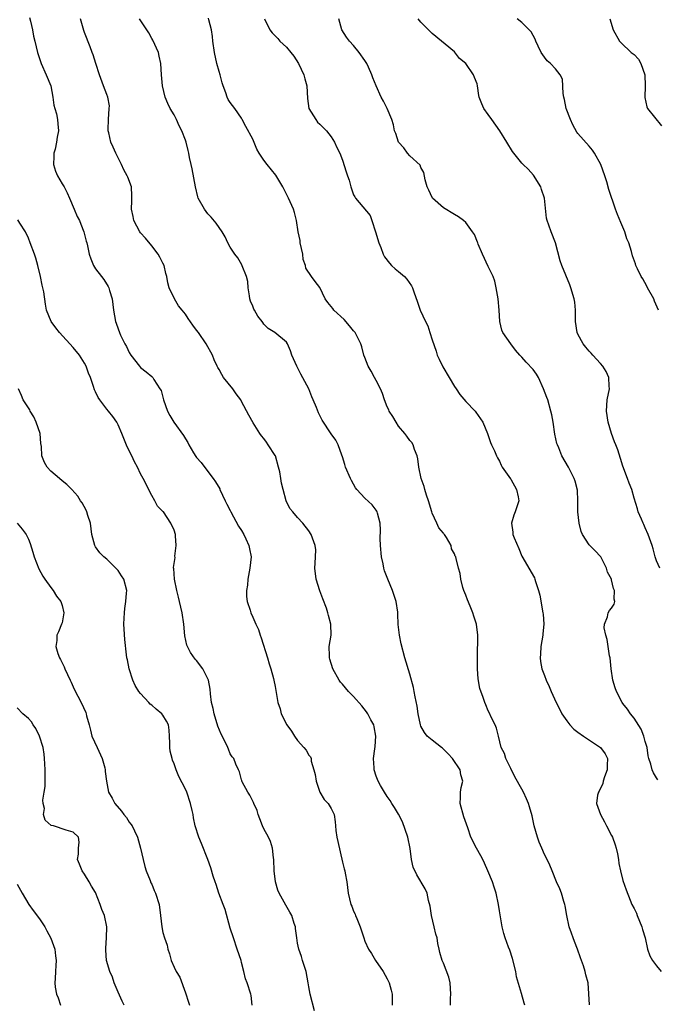
# Model space of a CAD drawing. Units: inches. Extents: x 2508000 to 2511000, y 1560000 to 1563000.
# Drawn here: x 2510099 to 2510213, y 1560507 to 1560683 of the extents above; entities that cross this region are included whole.
import ezdxf

# ---------------------------------------------------------------- set-up
doc = ezdxf.new("R2010")
doc.units = ezdxf.units.IN
doc.header["$MEASUREMENT"] = 0
doc.layers.add('LD25081560_2ft', color=33, linetype='Continuous')

msp = doc.modelspace()

# ---------------------------------------------------------------- linework, layer by layer
at = {"layer": 'LD25081560_2ft'}
for points, elevation in [([(2510101.23, 1560683.23), (2510101.41, 1560682.59), (2510101.73, 1560681), (2510101.89, 1560679.89), (2510102.18, 1560679), (2510102.62, 1560677), (2510103, 1560675.91), (2510103.22, 1560675.22), (2510103.27, 1560675), (2510104.16, 1560673), (2510105, 1560671), (2510105.39, 1560669), (2510105.56, 1560667.56), (2510105.7, 1560667), (2510105.99, 1560666.01), (2510106.18, 1560665), (2510106.25, 1560664.25), (2510106.4, 1560663), (2510106.13, 1560661.87), (2510106.02, 1560661), (2510105.75, 1560659.75), (2510105.55, 1560659), (2510105.55, 1560658.45), (2510105.48, 1560657), (2510105.83, 1560655.83), (2510106.18, 1560655), (2510107, 1560653.55), (2510107.36, 1560653), (2510107.94, 1560651.94), (2510108.31, 1560651), (2510109.16, 1560649), (2510109.73, 1560647.73), (2510110.09, 1560647), (2510110.34, 1560646.34), (2510110.91, 1560645), (2510111.29, 1560643.29), (2510111.4, 1560643), (2510111.53, 1560642.47), (2510111.84, 1560641), (2510112.15, 1560640.15), (2510112.61, 1560639), (2510113, 1560638.38), (2510114.02, 1560637), (2510114.47, 1560636.47), (2510115.25, 1560635.25), (2510115.37, 1560635), (2510115.49, 1560634.51), (2510115.95, 1560633), (2510116.18, 1560631), (2510116.53, 1560629), (2510116.67, 1560628.67), (2510117, 1560627.68), (2510117.25, 1560627), (2510117.44, 1560626.56), (2510118.21, 1560625), (2510118.51, 1560624.51), (2510119, 1560623.48), (2510119.28, 1560623), (2510120.79, 1560621), (2510121, 1560620.76), (2510122.01, 1560620.01), (2510123, 1560619.15), (2510123.09, 1560619.09), (2510123.18, 1560619), (2510123.38, 1560618.62), (2510124.46, 1560617), (2510124.65, 1560616.65), (2510125.1, 1560615), (2510125.81, 1560613), (2510126.2, 1560612.2), (2510126.91, 1560611), (2510128.66, 1560608.66), (2510129, 1560608.04), (2510129.42, 1560607.42), (2510129.6, 1560607), (2510130.44, 1560605.56), (2510130.87, 1560604.87), (2510131, 1560604.7), (2510131.83, 1560603.83), (2510133, 1560602.2), (2510133.97, 1560601), (2510134.38, 1560600.38), (2510135.12, 1560599.12), (2510135.16, 1560599), (2510136.12, 1560597), (2510136.37, 1560596.37), (2510137, 1560595.28), (2510137.13, 1560595), (2510138.46, 1560592.46), (2510139, 1560591.68), (2510139.4, 1560591), (2510139.8, 1560590.2), (2510140.34, 1560589), (2510140.41, 1560588.41), (2510140.73, 1560587), (2510140.51, 1560585), (2510140.16, 1560583), (2510140.08, 1560581.92), (2510139.92, 1560581), (2510139.92, 1560579.92), (2510140.03, 1560579), (2510140.52, 1560577.48), (2510140.66, 1560577), (2510141, 1560576.22), (2510141.4, 1560575.4), (2510141.56, 1560575), (2510142.02, 1560574.02), (2510142.33, 1560573), (2510142.53, 1560572.53), (2510143.61, 1560569), (2510143.92, 1560567.92), (2510144.23, 1560567), (2510144.73, 1560565.27), (2510144.79, 1560565), (2510145, 1560563.84), (2510145.47, 1560561), (2510145.88, 1560559.88), (2510146.1, 1560559), (2510147.09, 1560557), (2510147.91, 1560555.91), (2510148.46, 1560555), (2510149, 1560554.24), (2510150.14, 1560553), (2510150.51, 1560552.51), (2510151, 1560551.62), (2510151.3, 1560551.3), (2510151.41, 1560551), (2510151.45, 1560550.55), (2510151.92, 1560549), (2510152.14, 1560548.14), (2510152.31, 1560547), (2510153, 1560545.04), (2510153.72, 1560543.72), (2510154.44, 1560543), (2510155, 1560542.07), (2510155.52, 1560541), (2510155.71, 1560539.71), (2510155.76, 1560539), (2510155.84, 1560538.16), (2510156, 1560537), (2510156.2, 1560536.2), (2510157, 1560532.54), (2510157.33, 1560531.33), (2510157.4, 1560531), (2510157.46, 1560530.54), (2510157.79, 1560529), (2510158.01, 1560527), (2510158.47, 1560525), (2510158.65, 1560524.65), (2510159, 1560523.78), (2510159.26, 1560523.26), (2510159.34, 1560523), (2510159.55, 1560522.45), (2510160.18, 1560521), (2510160.8, 1560519), (2510161, 1560518.43), (2510161.63, 1560517), (2510162.2, 1560516.2), (2510162.92, 1560515), (2510164.25, 1560513), (2510165, 1560511.7), (2510165.36, 1560511), (2510165.68, 1560509.68), (2510165.87, 1560509), (2510165.86, 1560507.86), (2510165.88, 1560507)], 7022), ([(2510176.25, 1560507), (2510176.26, 1560508.26), (2510176.35, 1560509), (2510176.18, 1560511), (2510175.98, 1560511.98), (2510175, 1560514.5), (2510174.77, 1560515), (2510174.38, 1560516.38), (2510174.27, 1560517), (2510173.99, 1560517.99), (2510173.88, 1560519), (2510173.67, 1560519.67), (2510173.37, 1560521), (2510172.89, 1560523), (2510172.67, 1560524.67), (2510172.33, 1560525.67), (2510172.09, 1560527), (2510171.77, 1560527.77), (2510170.25, 1560530.25), (2510169.62, 1560531.62), (2510169.3, 1560533), (2510169.06, 1560534.94), (2510168.65, 1560537), (2510167.72, 1560539.72), (2510167, 1560541.07), (2510166.28, 1560542.28), (2510165.78, 1560543), (2510165.53, 1560543.53), (2510165, 1560544.22), (2510164.51, 1560545), (2510163.78, 1560546.22), (2510163.35, 1560547), (2510163, 1560547.84), (2510162.63, 1560549), (2510162.63, 1560549.37), (2510162.55, 1560551), (2510162.76, 1560552.76), (2510162.84, 1560553.16), (2510162.96, 1560555), (2510162.64, 1560556.64), (2510162.59, 1560557), (2510162.09, 1560557.91), (2510161.53, 1560559), (2510161.32, 1560559.32), (2510160.43, 1560560.43), (2510159, 1560562.09), (2510158.06, 1560563), (2510157, 1560564.29), (2510156.65, 1560564.65), (2510156.39, 1560565), (2510155.31, 1560567), (2510154.77, 1560568.77), (2510154.69, 1560569), (2510154.67, 1560569.33), (2510154.65, 1560571), (2510154.98, 1560573), (2510154.96, 1560575), (2510154.51, 1560576.51), (2510154.42, 1560577), (2510154.14, 1560577.86), (2510153.52, 1560579.52), (2510152.95, 1560580.95), (2510152.33, 1560583), (2510152.1, 1560585), (2510152.11, 1560585.89), (2510152.21, 1560587), (2510152.24, 1560588.24), (2510152.16, 1560589), (2510151.65, 1560590.35), (2510151.43, 1560591), (2510151, 1560591.65), (2510149.95, 1560593), (2510149, 1560593.99), (2510148.15, 1560595), (2510147.65, 1560595.65), (2510146.99, 1560596.99), (2510146.42, 1560599), (2510146.12, 1560600.12), (2510146.02, 1560601), (2510145.84, 1560602.16), (2510145.63, 1560603), (2510145.04, 1560605), (2510145, 1560605.08), (2510143.78, 1560607), (2510143.47, 1560607.47), (2510143, 1560608.11), (2510142.59, 1560608.59), (2510142.29, 1560609), (2510141.09, 1560610.91), (2510140.29, 1560612.29), (2510139, 1560614.73), (2510138.87, 1560615), (2510138.07, 1560616.07), (2510137.45, 1560617), (2510135.82, 1560619), (2510135.5, 1560619.5), (2510135, 1560620.43), (2510134.78, 1560620.78), (2510134.69, 1560621), (2510134.14, 1560622.14), (2510133.83, 1560623), (2510132.72, 1560625), (2510131.31, 1560627), (2510131, 1560627.45), (2510130.3, 1560628.3), (2510129.5, 1560629.5), (2510129, 1560630.3), (2510128.42, 1560631), (2510127.79, 1560631.79), (2510127.06, 1560633), (2510126.11, 1560635), (2510125.86, 1560635.86), (2510125.71, 1560637), (2510125.53, 1560637.53), (2510125.19, 1560639), (2510125, 1560639.41), (2510124.46, 1560640.46), (2510124.17, 1560641), (2510123, 1560642.5), (2510121.88, 1560643.88), (2510121, 1560644.82), (2510120.87, 1560645), (2510119.82, 1560647), (2510119.7, 1560647.7), (2510119.4, 1560649), (2510119.47, 1560650.53), (2510119.47, 1560651), (2510119.42, 1560651.42), (2510119.36, 1560653), (2510118.72, 1560654.72), (2510118.64, 1560655), (2510118.03, 1560656.03), (2510117.58, 1560657), (2510117, 1560658.21), (2510116.58, 1560659), (2510116.11, 1560660.11), (2510115.71, 1560661), (2510115.33, 1560662.67), (2510115.24, 1560663), (2510115.22, 1560663.22), (2510115.27, 1560665), (2510115.43, 1560667), (2510115.44, 1560667.44), (2510115.18, 1560669), (2510115, 1560669.51), (2510114.4, 1560671), (2510113.66, 1560673), (2510113.04, 1560675), (2510112.53, 1560676.53), (2510112.39, 1560677), (2510112.04, 1560677.96), (2510111, 1560680.55), (2510110.89, 1560680.89), (2510110.32, 1560683)], 7020), ([(2510189.51, 1560507), (2510189.38, 1560507.38), (2510188.92, 1560509.08), (2510188.04, 1560512.04), (2510187.89, 1560513), (2510187.34, 1560515.34), (2510186.84, 1560516.84), (2510186.63, 1560517.37), (2510186.04, 1560519), (2510185.78, 1560519.78), (2510185.49, 1560521), (2510185, 1560523.87), (2510184.82, 1560525), (2510184.39, 1560527), (2510184.07, 1560528.07), (2510183.75, 1560529), (2510182.93, 1560531), (2510182.33, 1560532.33), (2510182.01, 1560533), (2510181.65, 1560533.65), (2510180.89, 1560535), (2510179.92, 1560537), (2510179.37, 1560538.63), (2510178.63, 1560540.63), (2510177.99, 1560543), (2510178.07, 1560544.07), (2510178.03, 1560545), (2510178.15, 1560545.85), (2510178.44, 1560547), (2510178.11, 1560548.11), (2510177.98, 1560549), (2510176.65, 1560551), (2510175.87, 1560551.87), (2510174.86, 1560552.86), (2510174.65, 1560553), (2510173, 1560554.26), (2510172.11, 1560555), (2510171.64, 1560555.64), (2510171, 1560556.81), (2510170.92, 1560557), (2510170.5, 1560559), (2510170.35, 1560560.35), (2510169.95, 1560562.05), (2510169.82, 1560563), (2510169.69, 1560563.69), (2510169, 1560566.07), (2510168.12, 1560569), (2510167.48, 1560571.48), (2510167.16, 1560573), (2510166.93, 1560574.93), (2510166.85, 1560576.85), (2510166.87, 1560577), (2510166.86, 1560577.14), (2510166.61, 1560579), (2510165.92, 1560581), (2510165.07, 1560583), (2510164.5, 1560584.5), (2510164.37, 1560585), (2510164.24, 1560585.76), (2510163.96, 1560587), (2510163.78, 1560589), (2510163.74, 1560590.26), (2510163.78, 1560591.78), (2510163.72, 1560593), (2510163.24, 1560594.76), (2510163.2, 1560595), (2510163.13, 1560595.13), (2510163, 1560595.32), (2510162.28, 1560596.28), (2510161, 1560597.44), (2510159.57, 1560599), (2510159.32, 1560599.32), (2510158.6, 1560600.6), (2510158.41, 1560601), (2510157.56, 1560603), (2510157.45, 1560603.45), (2510157, 1560604.82), (2510156.88, 1560605.12), (2510156.22, 1560607), (2510155.8, 1560607.8), (2510154.97, 1560608.97), (2510153.38, 1560611.38), (2510152.71, 1560612.71), (2510152.37, 1560613.63), (2510151.8, 1560615), (2510151.56, 1560615.56), (2510150.99, 1560617), (2510149.58, 1560619.58), (2510149, 1560620.76), (2510148.86, 1560621), (2510147.99, 1560623), (2510147.73, 1560623.73), (2510147.18, 1560625), (2510147, 1560625.29), (2510144.94, 1560627), (2510143.75, 1560627.75), (2510143, 1560628.49), (2510142.78, 1560628.78), (2510142.67, 1560629), (2510141.93, 1560629.93), (2510141.3, 1560631), (2510141.2, 1560631.2), (2510141, 1560631.72), (2510140.63, 1560632.63), (2510140.51, 1560633), (2510140.41, 1560633.59), (2510140.22, 1560635), (2510140.11, 1560636.11), (2510139.87, 1560637), (2510139.11, 1560638.89), (2510139.07, 1560639.07), (2510138.34, 1560640.34), (2510137.83, 1560641), (2510137, 1560642.24), (2510136.58, 1560643), (2510136.08, 1560644.08), (2510135.53, 1560645), (2510135, 1560645.75), (2510134.51, 1560646.51), (2510133.61, 1560647.61), (2510133, 1560648.21), (2510132.4, 1560649), (2510131.29, 1560651), (2510131.22, 1560651.22), (2510130.8, 1560653), (2510130.2, 1560656.2), (2510130.01, 1560657), (2510129.75, 1560658.25), (2510129.62, 1560659), (2510129.47, 1560659.47), (2510129.14, 1560661), (2510129, 1560661.35), (2510128.39, 1560663), (2510127.89, 1560663.89), (2510127.42, 1560665), (2510127, 1560665.83), (2510126.3, 1560667), (2510125.89, 1560667.89), (2510125.42, 1560669), (2510124.93, 1560671), (2510124.76, 1560673), (2510124.64, 1560675), (2510124.35, 1560676.35), (2510124.23, 1560677), (2510123.19, 1560679.19), (2510123, 1560679.46), (2510122.46, 1560680.46), (2510122.1, 1560681), (2510120.83, 1560683)], 7018), ([(2510201.08, 1560507.08), (2510200.8, 1560511), (2510200.42, 1560512.42), (2510200.29, 1560513), (2510199.96, 1560514.04), (2510199.44, 1560515.44), (2510198.89, 1560517), (2510198.35, 1560518.35), (2510198.12, 1560519), (2510197.85, 1560519.85), (2510197.44, 1560521), (2510196.99, 1560523), (2510196.73, 1560524.73), (2510196.67, 1560525), (2510196.49, 1560525.51), (2510196.06, 1560527), (2510195.75, 1560527.75), (2510195.14, 1560529), (2510194.38, 1560531), (2510194.01, 1560532.01), (2510193.5, 1560533), (2510193, 1560533.87), (2510192.56, 1560535), (2510192.1, 1560536.1), (2510191.79, 1560537), (2510191.19, 1560539), (2510190.81, 1560540.81), (2510190.37, 1560542.37), (2510190.18, 1560543), (2510189.83, 1560543.83), (2510189.3, 1560545), (2510189, 1560545.56), (2510187.76, 1560547.76), (2510187, 1560549.23), (2510186.16, 1560551), (2510185.91, 1560551.91), (2510185.33, 1560553), (2510184.81, 1560555), (2510184.46, 1560556.46), (2510184.23, 1560557), (2510183.48, 1560558.52), (2510183.27, 1560559), (2510183, 1560559.53), (2510182.57, 1560560.57), (2510182.37, 1560561), (2510182.09, 1560561.91), (2510181.52, 1560563.52), (2510181.22, 1560565.22), (2510181.09, 1560567), (2510181.08, 1560569), (2510181.11, 1560570.89), (2510181.15, 1560571.15), (2510181.12, 1560573), (2510180.88, 1560575), (2510180.43, 1560576.43), (2510180.28, 1560577), (2510179.78, 1560578.22), (2510179.3, 1560579.3), (2510179, 1560580.18), (2510178.64, 1560581), (2510178.46, 1560581.54), (2510178.11, 1560583), (2510178.01, 1560584.01), (2510177.69, 1560585), (2510177.29, 1560586.71), (2510177.2, 1560587), (2510177.12, 1560587.12), (2510177, 1560587.51), (2510176.44, 1560588.44), (2510176.39, 1560589), (2510175.53, 1560590.47), (2510175.17, 1560591), (2510175.09, 1560591.09), (2510175, 1560591.23), (2510174.2, 1560592.2), (2510173.81, 1560593), (2510173, 1560594.77), (2510172.92, 1560595), (2510172.34, 1560597), (2510172, 1560598), (2510171.7, 1560599), (2510171.56, 1560599.56), (2510171.02, 1560601), (2510170.61, 1560603), (2510170.47, 1560604.47), (2510170.34, 1560605), (2510169.86, 1560606.14), (2510169.62, 1560607), (2510169.38, 1560607.38), (2510169, 1560607.78), (2510168.51, 1560608.51), (2510168.15, 1560609), (2510167, 1560610.33), (2510166.58, 1560611), (2510166.01, 1560612.01), (2510165.35, 1560613), (2510165.25, 1560613.25), (2510165, 1560613.75), (2510164.51, 1560615), (2510164.15, 1560616.15), (2510163.78, 1560617), (2510163, 1560618.47), (2510162.7, 1560619), (2510162.13, 1560620.13), (2510161.59, 1560621), (2510161, 1560622.58), (2510160.81, 1560623), (2510160.47, 1560624.47), (2510160.31, 1560625), (2510159.28, 1560627), (2510159, 1560627.29), (2510158.24, 1560628.24), (2510157.32, 1560629.32), (2510155.48, 1560631), (2510155.28, 1560631.28), (2510154.4, 1560632.4), (2510153.94, 1560633), (2510153, 1560635.02), (2510152.13, 1560636.13), (2510151.49, 1560637), (2510150.48, 1560638.48), (2510150.4, 1560639), (2510150.02, 1560640.02), (2510149.92, 1560641), (2510149.49, 1560643), (2510149.45, 1560643.45), (2510149.1, 1560645), (2510148.79, 1560647), (2510148.43, 1560648.43), (2510148.26, 1560649), (2510147.38, 1560651), (2510146.36, 1560653), (2510145.11, 1560655.11), (2510143.56, 1560657), (2510143, 1560657.74), (2510142.14, 1560659), (2510141.73, 1560659.73), (2510141, 1560661.49), (2510139.77, 1560663.77), (2510139.15, 1560665), (2510139, 1560665.27), (2510137.81, 1560667), (2510137, 1560668.06), (2510136.62, 1560668.62), (2510136.45, 1560669), (2510136.2, 1560669.8), (2510135.71, 1560671), (2510135.55, 1560671.55), (2510135.18, 1560673), (2510135, 1560673.56), (2510134.63, 1560675), (2510134.18, 1560677), (2510133.92, 1560679), (2510133.85, 1560679.85), (2510133.68, 1560681), (2510133.19, 1560682.81), (2510133.13, 1560683.13)], 7016), ([(2510143.08, 1560683), (2510144.07, 1560681), (2510144.49, 1560680.49), (2510145.46, 1560679.46), (2510145.84, 1560679), (2510147, 1560677.92), (2510147.8, 1560677), (2510148.32, 1560676.32), (2510149.17, 1560675), (2510150.13, 1560673), (2510150.29, 1560672.29), (2510150.63, 1560671), (2510150.75, 1560668.75), (2510151.01, 1560667), (2510152.23, 1560665), (2510152.57, 1560664.57), (2510153, 1560664.16), (2510153.57, 1560663.57), (2510154.18, 1560663), (2510155, 1560661.95), (2510155.6, 1560661), (2510156, 1560660), (2510156.53, 1560659), (2510157, 1560657.74), (2510157.69, 1560655.69), (2510157.9, 1560655), (2510158.21, 1560654.21), (2510158.47, 1560653), (2510158.64, 1560652.64), (2510159, 1560651.57), (2510159.23, 1560651.23), (2510159.34, 1560651), (2510161.92, 1560647.92), (2510162.24, 1560647), (2510162.91, 1560645), (2510163.48, 1560643), (2510163.84, 1560642.16), (2510164.28, 1560641), (2510164.53, 1560640.53), (2510165.38, 1560639.38), (2510165.75, 1560639), (2510166.38, 1560638.38), (2510167, 1560637.92), (2510168.05, 1560637), (2510168.51, 1560636.51), (2510169.34, 1560635.34), (2510169.5, 1560635), (2510169.72, 1560634.28), (2510170.41, 1560632.41), (2510170.86, 1560631), (2510171.8, 1560629), (2510172.21, 1560628.21), (2510172.61, 1560627), (2510173, 1560625.72), (2510173.7, 1560623.7), (2510173.92, 1560623), (2510174.25, 1560622.25), (2510174.9, 1560620.9), (2510176.06, 1560619), (2510177, 1560617.41), (2510177.28, 1560617), (2510177.94, 1560615.94), (2510179, 1560614.69), (2510180.67, 1560613), (2510180.81, 1560612.81), (2510182.03, 1560611), (2510182.86, 1560609), (2510183.39, 1560607.39), (2510183.59, 1560607), (2510184.1, 1560605.9), (2510184.49, 1560605), (2510184.66, 1560604.66), (2510185, 1560604.08), (2510185.33, 1560603.33), (2510185.51, 1560603), (2510186.94, 1560600.94), (2510187, 1560600.87), (2510188.04, 1560599), (2510188.31, 1560597.69), (2510188.44, 1560597), (2510187.8, 1560595), (2510187.58, 1560594.42), (2510187.15, 1560593), (2510187.39, 1560591.39), (2510187.4, 1560591), (2510187.62, 1560590.38), (2510188.47, 1560588.47), (2510189, 1560587.14), (2510191.24, 1560583.24), (2510191.32, 1560583), (2510191.41, 1560582.59), (2510191.97, 1560581), (2510192.17, 1560580.17), (2510192.76, 1560577), (2510192.79, 1560576.79), (2510192.92, 1560575), (2510192.76, 1560573.24), (2510192.75, 1560573), (2510192.4, 1560571), (2510192.34, 1560569.66), (2510192.24, 1560569), (2510192.31, 1560568.31), (2510192.57, 1560567), (2510193, 1560565.8), (2510193.31, 1560565), (2510193.86, 1560563.86), (2510194.19, 1560563), (2510195.13, 1560561), (2510195.79, 1560559.79), (2510196.15, 1560559), (2510197, 1560557.75), (2510197.57, 1560557), (2510198.27, 1560556.27), (2510199, 1560555.74), (2510199.96, 1560555), (2510203.01, 1560553), (2510203.87, 1560551.87), (2510204.28, 1560551), (2510204.2, 1560549.8), (2510204.2, 1560549), (2510203.75, 1560547.75), (2510203.51, 1560547), (2510203.42, 1560546.58), (2510202.78, 1560545.22), (2510202.64, 1560545), (2510202.5, 1560544.5), (2510202.28, 1560543), (2510203.04, 1560541), (2510203.71, 1560539.71), (2510204.11, 1560539), (2510205, 1560537.29), (2510205.14, 1560537), (2510205.63, 1560535.63), (2510205.8, 1560535), (2510206.02, 1560534.02), (2510206.2, 1560533), (2510206.29, 1560532.29), (2510206.58, 1560531), (2510207, 1560529.26), (2510207.58, 1560527.58), (2510208.28, 1560525.72), (2510208.59, 1560525), (2510209, 1560524.24), (2510209.41, 1560523.41), (2510209.53, 1560523), (2510210.39, 1560521), (2510210.52, 1560520.52), (2510210.98, 1560519), (2510211.4, 1560517), (2510211.82, 1560515.82), (2510212.31, 1560515), (2510213, 1560514), (2510213.81, 1560513)], 7014), ([(2510213.22, 1560547.22), (2510213, 1560547.56), (2510212.46, 1560548.46), (2510212.22, 1560549), (2510211.97, 1560550.03), (2510211.63, 1560551), (2510211.51, 1560551.51), (2510211.33, 1560553), (2510211, 1560554.07), (2510210.77, 1560555), (2510210.24, 1560556.24), (2510209, 1560558.21), (2510208.39, 1560559), (2510207.82, 1560559.82), (2510207, 1560560.82), (2510206.87, 1560561), (2510205.84, 1560563), (2510205.63, 1560563.63), (2510205.23, 1560565), (2510204.92, 1560567), (2510204.71, 1560569), (2510204.64, 1560569.36), (2510204.23, 1560572.23), (2510203.94, 1560573), (2510203.65, 1560574.35), (2510203.71, 1560575), (2510204.27, 1560576.27), (2510204.39, 1560577), (2510204.6, 1560577.4), (2510205, 1560577.85), (2510205.46, 1560578.54), (2510205.6, 1560579), (2510205.43, 1560579.43), (2510205.54, 1560581), (2510205.34, 1560581.34), (2510205, 1560582.88), (2510204.96, 1560583), (2510204.28, 1560584.28), (2510204.11, 1560585), (2510203.06, 1560587), (2510203, 1560587.07), (2510202.04, 1560588.04), (2510201, 1560589.15), (2510199.79, 1560591), (2510199.54, 1560591.54), (2510199.21, 1560593), (2510199, 1560595), (2510198.96, 1560596.96), (2510198.89, 1560598.89), (2510198.51, 1560600.51), (2510198.33, 1560601), (2510197.3, 1560603), (2510196.15, 1560605), (2510195.58, 1560606.42), (2510195.33, 1560607), (2510195.24, 1560607.24), (2510194.9, 1560608.9), (2510194.57, 1560611), (2510194.33, 1560612.33), (2510194.17, 1560613), (2510193.61, 1560615), (2510193.43, 1560615.43), (2510192.88, 1560617), (2510191.94, 1560619), (2510191.6, 1560619.6), (2510191, 1560620.42), (2510189.75, 1560621.75), (2510189, 1560622.63), (2510188.63, 1560623), (2510187.86, 1560623.86), (2510187.03, 1560625), (2510185.63, 1560627), (2510185.44, 1560627.44), (2510185.06, 1560629), (2510184.93, 1560631), (2510184.76, 1560633), (2510184.43, 1560635), (2510184.17, 1560636.17), (2510183.87, 1560637), (2510183, 1560638.81), (2510181.99, 1560641), (2510181.22, 1560642.78), (2510181.14, 1560643), (2510181.11, 1560643.11), (2510180.53, 1560644.53), (2510180.2, 1560645), (2510179, 1560646.62), (2510178.58, 1560647), (2510177.67, 1560647.67), (2510177, 1560648.05), (2510175, 1560649.28), (2510173.05, 1560651), (2510173, 1560651.08), (2510172.39, 1560652.39), (2510172.13, 1560653), (2510171.75, 1560654.25), (2510171.54, 1560655.54), (2510171, 1560656.45), (2510170.85, 1560656.85), (2510169, 1560658.56), (2510168.63, 1560659), (2510167.96, 1560659.96), (2510166.98, 1560661), (2510166.5, 1560662.5), (2510166.28, 1560663), (2510166.08, 1560664.08), (2510165.82, 1560665), (2510164.97, 1560667), (2510164.3, 1560668.3), (2510163.92, 1560669), (2510163, 1560671), (2510162.43, 1560672.43), (2510162.25, 1560673), (2510161.64, 1560674.36), (2510161.34, 1560675), (2510161, 1560675.53), (2510159.99, 1560677), (2510159, 1560678.21), (2510158.27, 1560679), (2510157.74, 1560679.74), (2510156.9, 1560681), (2510156.38, 1560683)], 7012), ([(2510213.6, 1560585), (2510213, 1560586.31), (2510212.77, 1560587), (2510212.4, 1560588.4), (2510212.22, 1560589), (2510211.53, 1560591), (2510211, 1560592.17), (2510210.76, 1560592.76), (2510210.63, 1560593), (2510210.31, 1560593.69), (2510209.75, 1560595), (2510209.59, 1560595.59), (2510209, 1560597.46), (2510208.59, 1560599), (2510208.14, 1560600.14), (2510207.84, 1560601), (2510207, 1560603.2), (2510206.57, 1560604.57), (2510206.08, 1560606.08), (2510205.72, 1560607), (2510205.54, 1560607.54), (2510204.95, 1560609), (2510204.37, 1560611), (2510204.09, 1560613), (2510204.23, 1560615), (2510204.59, 1560617), (2510204.55, 1560617.45), (2510204.49, 1560619), (2510204.04, 1560620.04), (2510203.44, 1560621), (2510203, 1560621.51), (2510201.63, 1560623), (2510201.36, 1560623.36), (2510201, 1560623.72), (2510200.41, 1560624.41), (2510199.95, 1560625), (2510199, 1560626.73), (2510198.87, 1560627), (2510198.54, 1560629), (2510198.56, 1560630.56), (2510198.55, 1560631), (2510198.41, 1560632.41), (2510198.33, 1560633), (2510197.75, 1560635), (2510197.55, 1560635.55), (2510196.1, 1560639), (2510195.81, 1560639.81), (2510195.01, 1560643.01), (2510194.21, 1560645), (2510193.81, 1560646.19), (2510193.51, 1560647), (2510193.41, 1560647.41), (2510193, 1560651), (2510192.52, 1560652.52), (2510192.35, 1560653), (2510191.08, 1560655.08), (2510190.14, 1560656.14), (2510189.2, 1560657), (2510189, 1560657.22), (2510187.55, 1560659), (2510187.33, 1560659.33), (2510186.32, 1560661), (2510185.05, 1560663), (2510183.62, 1560665), (2510183, 1560665.91), (2510182.2, 1560667), (2510181.84, 1560667.84), (2510181.41, 1560669), (2510181.33, 1560669.33), (2510181.11, 1560671), (2510181, 1560671.37), (2510180.52, 1560672.52), (2510180.37, 1560673), (2510179.02, 1560675), (2510177.9, 1560675.9), (2510177, 1560677.07), (2510173, 1560680.38), (2510172.69, 1560680.69), (2510172.32, 1560681), (2510171, 1560682.41), (2510170.49, 1560683)], 7010), ([(2510213.36, 1560631), (2510212.63, 1560632.63), (2510212.5, 1560633), (2510211.42, 1560635), (2510211.29, 1560635.29), (2510210.57, 1560636.57), (2510210.29, 1560637), (2510209.6, 1560638.4), (2510209.34, 1560639), (2510209.26, 1560639.26), (2510208.72, 1560640.72), (2510208.52, 1560641.48), (2510208.05, 1560643), (2510207.73, 1560643.73), (2510207.33, 1560645), (2510207, 1560645.84), (2510206.64, 1560646.64), (2510206.05, 1560648.05), (2510205.71, 1560649), (2510204.52, 1560652.52), (2510204.12, 1560653.88), (2510203.77, 1560655), (2510203.06, 1560657), (2510201.94, 1560659), (2510201.57, 1560659.57), (2510201, 1560660.24), (2510199, 1560662.51), (2510198.79, 1560662.79), (2510198.07, 1560664.07), (2510197.64, 1560665), (2510196.9, 1560667), (2510196.59, 1560668.59), (2510196.49, 1560669), (2510196.36, 1560669.64), (2510196.24, 1560672.24), (2510195.82, 1560673), (2510195, 1560674.05), (2510194.07, 1560675), (2510193.51, 1560675.51), (2510193, 1560676.13), (2510192.44, 1560677), (2510191.91, 1560678.09), (2510191.48, 1560679), (2510191.34, 1560679.34), (2510190.68, 1560680.68), (2510189, 1560682.35), (2510188.13, 1560683)], 7008), ([(2510204.66, 1560683), (2510205.27, 1560681), (2510206.4, 1560679), (2510206.69, 1560678.69), (2510208.5, 1560677), (2510209, 1560676.59), (2510209.77, 1560675.77), (2510210.2, 1560675), (2510210.9, 1560673), (2510210.98, 1560671), (2510210.93, 1560668.93), (2510211.29, 1560667.29), (2510211.42, 1560667), (2510213.92, 1560663.92)], 7006), ([(2510152, 1560506), (2510151.23, 1560509), (2510151, 1560510.27), (2510150.9, 1560511), (2510150.53, 1560513), (2510150.28, 1560513.72), (2510149.9, 1560515), (2510149.7, 1560515.7), (2510149.21, 1560517), (2510149, 1560518.1), (2510148.86, 1560519), (2510148.66, 1560520.66), (2510148.61, 1560521), (2510148.4, 1560521.6), (2510147.96, 1560523), (2510147.63, 1560523.63), (2510146.88, 1560524.88), (2510145.72, 1560527), (2510145.51, 1560527.51), (2510145.04, 1560529), (2510144.81, 1560531), (2510144.74, 1560533), (2510144.69, 1560533.31), (2510144.54, 1560535), (2510144.2, 1560536.2), (2510143.84, 1560537), (2510143, 1560538.47), (2510142.75, 1560539), (2510142.28, 1560540.28), (2510141.98, 1560541), (2510141.77, 1560541.77), (2510141.2, 1560543), (2510141.16, 1560543.16), (2510140.5, 1560544.5), (2510140.12, 1560545), (2510139.13, 1560546.87), (2510139.07, 1560547), (2510139.07, 1560547.07), (2510139, 1560547.24), (2510138.64, 1560548.64), (2510138.44, 1560549), (2510137.98, 1560550.02), (2510137.62, 1560551), (2510137.33, 1560551.33), (2510137, 1560551.88), (2510136.66, 1560552.66), (2510136.54, 1560553), (2510136.15, 1560553.85), (2510135.35, 1560555.35), (2510134.78, 1560556.78), (2510134.1, 1560559), (2510133.93, 1560559.93), (2510133.67, 1560561), (2510133.46, 1560562.54), (2510133.39, 1560563.39), (2510133.1, 1560565), (2510133, 1560565.24), (2510132.11, 1560567), (2510131, 1560568.48), (2510130.76, 1560568.76), (2510129.93, 1560569.93), (2510129.36, 1560571), (2510129.26, 1560571.26), (2510128.91, 1560572.91), (2510128.75, 1560575), (2510128.43, 1560577), (2510127.95, 1560579), (2510127.78, 1560579.78), (2510127.48, 1560581), (2510127.07, 1560583), (2510126.91, 1560584.91), (2510126.89, 1560585), (2510126.9, 1560585.1), (2510127.15, 1560586.85), (2510127.14, 1560587.14), (2510127.37, 1560589), (2510127.26, 1560590.74), (2510127.21, 1560591), (2510127, 1560591.74), (2510126.42, 1560593), (2510125.07, 1560595), (2510125, 1560595.1), (2510124.02, 1560596.02), (2510123.54, 1560597), (2510123, 1560597.95), (2510121.44, 1560601), (2510121, 1560601.81), (2510120.43, 1560603), (2510119.93, 1560603.93), (2510119.43, 1560605), (2510118.62, 1560606.62), (2510117.65, 1560609), (2510117, 1560610.54), (2510116.75, 1560611), (2510116.04, 1560612.04), (2510115.28, 1560613), (2510115, 1560613.33), (2510113.72, 1560615), (2510113.44, 1560615.44), (2510113, 1560616.46), (2510112.82, 1560616.82), (2510112.64, 1560617.36), (2510112.06, 1560619), (2510111.75, 1560619.75), (2510111.29, 1560621), (2510111, 1560621.55), (2510110.11, 1560623), (2510109, 1560624.35), (2510106.53, 1560627), (2510105.87, 1560627.87), (2510105.08, 1560629), (2510104.26, 1560631), (2510104.05, 1560632.05), (2510103.75, 1560634.25), (2510103.58, 1560635), (2510103.44, 1560635.44), (2510103.15, 1560637), (2510102.7, 1560639), (2510102.31, 1560640.31), (2510102.07, 1560641), (2510101.33, 1560643), (2510101, 1560643.84), (2510100.5, 1560645), (2510099.5, 1560646.5), (2510099.12, 1560647.12)], 7024), ([(2510140.92, 1560507), (2510140.71, 1560508.71), (2510140.64, 1560509), (2510139.99, 1560511), (2510139.73, 1560511.73), (2510139.43, 1560513), (2510139, 1560514.62), (2510138.92, 1560515), (2510138.26, 1560517), (2510137.55, 1560519), (2510137, 1560520.77), (2510136.1, 1560524.1), (2510135.73, 1560525), (2510134.99, 1560527), (2510134.51, 1560528.51), (2510134.31, 1560529), (2510133.97, 1560530.03), (2510133.52, 1560531.52), (2510133.02, 1560533.02), (2510131.88, 1560535.88), (2510131.39, 1560537), (2510130.77, 1560539), (2510130.43, 1560540.43), (2510130.38, 1560541), (2510130.23, 1560541.77), (2510129.93, 1560543), (2510129.25, 1560545), (2510129, 1560545.57), (2510127.83, 1560547.83), (2510127.38, 1560549), (2510127, 1560550.08), (2510126.71, 1560550.71), (2510126.63, 1560551), (2510126.3, 1560552.3), (2510126.21, 1560553), (2510126.22, 1560553.78), (2510126.19, 1560555), (2510126.1, 1560556.1), (2510125.98, 1560557), (2510125.65, 1560557.65), (2510125, 1560558.73), (2510124.79, 1560559), (2510123.8, 1560559.8), (2510123, 1560560.53), (2510122.73, 1560560.73), (2510122.5, 1560561), (2510121, 1560562.6), (2510120.71, 1560563), (2510120.07, 1560564.07), (2510119.62, 1560565), (2510118.95, 1560567), (2510118.65, 1560568.65), (2510118.57, 1560569), (2510118.5, 1560569.5), (2510118.23, 1560572.23), (2510118.06, 1560574.07), (2510118.04, 1560575), (2510118.07, 1560576.07), (2510118.13, 1560577), (2510118.22, 1560577.78), (2510118.4, 1560579), (2510118.52, 1560580.52), (2510118.55, 1560581), (2510118.01, 1560583), (2510117.62, 1560583.62), (2510117, 1560584.55), (2510116.61, 1560585), (2510115, 1560586.56), (2510114.43, 1560587), (2510113.72, 1560587.73), (2510113, 1560588.79), (2510112.9, 1560588.9), (2510112.85, 1560589), (2510112.31, 1560591), (2510112.07, 1560593), (2510111.62, 1560594.38), (2510111.45, 1560595), (2510111.31, 1560595.31), (2510110.62, 1560596.62), (2510110.32, 1560597), (2510109.81, 1560597.81), (2510108.78, 1560599), (2510107.88, 1560599.88), (2510107, 1560600.54), (2510106.53, 1560601), (2510105, 1560602.3), (2510104.36, 1560603), (2510103.85, 1560603.85), (2510103.38, 1560605), (2510103.34, 1560606.66), (2510103.24, 1560607.24), (2510103.09, 1560609), (2510102.4, 1560611), (2510101.96, 1560611.96), (2510101.34, 1560613), (2510101.25, 1560613.25), (2510101, 1560613.6), (2510100.08, 1560615), (2510099.79, 1560615.79), (2510099.25, 1560617)], 7026), ([(2510098.99, 1560593), (2510099.92, 1560591.92), (2510100.6, 1560591), (2510101, 1560590.17), (2510101.35, 1560589.35), (2510101.82, 1560587.82), (2510102.06, 1560587), (2510102.87, 1560584.87), (2510103.56, 1560583.56), (2510103.92, 1560583), (2510105, 1560581.55), (2510105.43, 1560581), (2510106, 1560580), (2510106.8, 1560579), (2510107, 1560578.31), (2510107.34, 1560577), (2510107, 1560575.25), (2510106.93, 1560575), (2510106.36, 1560573.64), (2510106.1, 1560573), (2510106.05, 1560572.05), (2510105.91, 1560571), (2510106.27, 1560569.73), (2510106.53, 1560569), (2510106.71, 1560568.71), (2510107.37, 1560567.37), (2510107.51, 1560567), (2510108.45, 1560565), (2510108.61, 1560564.61), (2510109, 1560563.78), (2510109.25, 1560563.25), (2510110.42, 1560561), (2510111.22, 1560559.22), (2510111.29, 1560559), (2510111.38, 1560558.62), (2510111.82, 1560557), (2510112.08, 1560556.08), (2510112.34, 1560555), (2510113.24, 1560553), (2510114.18, 1560551), (2510114.64, 1560549.36), (2510114.72, 1560549), (2510114.71, 1560548.71), (2510114.92, 1560547), (2510115.31, 1560545), (2510115.94, 1560543.94), (2510116.4, 1560543), (2510117.62, 1560541.62), (2510118.01, 1560541), (2510118.47, 1560540.47), (2510119, 1560539.67), (2510119.3, 1560539.3), (2510119.48, 1560539), (2510119.91, 1560538.09), (2510120.45, 1560537), (2510121.01, 1560535.01), (2510121.46, 1560533), (2510121.76, 1560531.76), (2510122.03, 1560531), (2510122.72, 1560529.28), (2510122.86, 1560528.86), (2510123, 1560528.57), (2510123.45, 1560527.45), (2510123.67, 1560527), (2510124.31, 1560525), (2510124.58, 1560523), (2510124.79, 1560521), (2510125, 1560519.96), (2510125.27, 1560519), (2510125.73, 1560517.73), (2510125.89, 1560517), (2510126.17, 1560516.17), (2510126.48, 1560515), (2510127, 1560513.79), (2510127.38, 1560513), (2510127.98, 1560511.98), (2510129, 1560509.19), (2510129.54, 1560507.54), (2510129.74, 1560507)], 7028), ([(2510118.07, 1560507), (2510117.7, 1560507.7), (2510117, 1560509.33), (2510116.32, 1560511), (2510116, 1560512), (2510115.53, 1560513), (2510114.95, 1560515), (2510114.84, 1560516.84), (2510114.79, 1560517.21), (2510114.92, 1560519), (2510114.97, 1560520.97), (2510114.57, 1560523), (2510114.07, 1560524.07), (2510113.82, 1560525), (2510113, 1560527.09), (2510112.27, 1560528.27), (2510111.86, 1560529), (2510111, 1560530.41), (2510110.58, 1560531), (2510110.14, 1560532.14), (2510109.79, 1560533), (2510109.94, 1560533.94), (2510109.91, 1560535), (2510110.07, 1560536.07), (2510109.96, 1560537), (2510109, 1560537.85), (2510107.76, 1560538.24), (2510105.48, 1560539), (2510105.08, 1560539.08), (2510103.99, 1560539.99), (2510103.68, 1560541), (2510103.89, 1560542.11), (2510103.63, 1560543), (2510103.58, 1560543.58), (2510103.84, 1560545), (2510103.97, 1560546.03), (2510104.02, 1560548.02), (2510104.01, 1560549), (2510103.92, 1560550.08), (2510103.89, 1560551), (2510103.8, 1560551.8), (2510103.61, 1560553), (2510103, 1560555), (2510102.35, 1560556.35), (2510101.88, 1560557), (2510101.55, 1560557.55), (2510101, 1560558.16), (2510100.03, 1560559), (2510099, 1560560.05)], 7030), ([(2510099, 1560528.57), (2510099.9, 1560527), (2510101.11, 1560525), (2510101.88, 1560523.88), (2510103, 1560522.41), (2510103.95, 1560521), (2510104.27, 1560520.27), (2510105.01, 1560518.99), (2510105.73, 1560517), (2510105.83, 1560515.83), (2510105.97, 1560515), (2510105.91, 1560514.09), (2510105.81, 1560513), (2510105.77, 1560511.77), (2510105.71, 1560511), (2510105.8, 1560510.2), (2510106.04, 1560509), (2510106.34, 1560508.34), (2510106.75, 1560507)], 7032)]:
    msp.add_lwpolyline(points, dxfattribs=dict(at, elevation=elevation))

doc.saveas('drawing.dxf')
